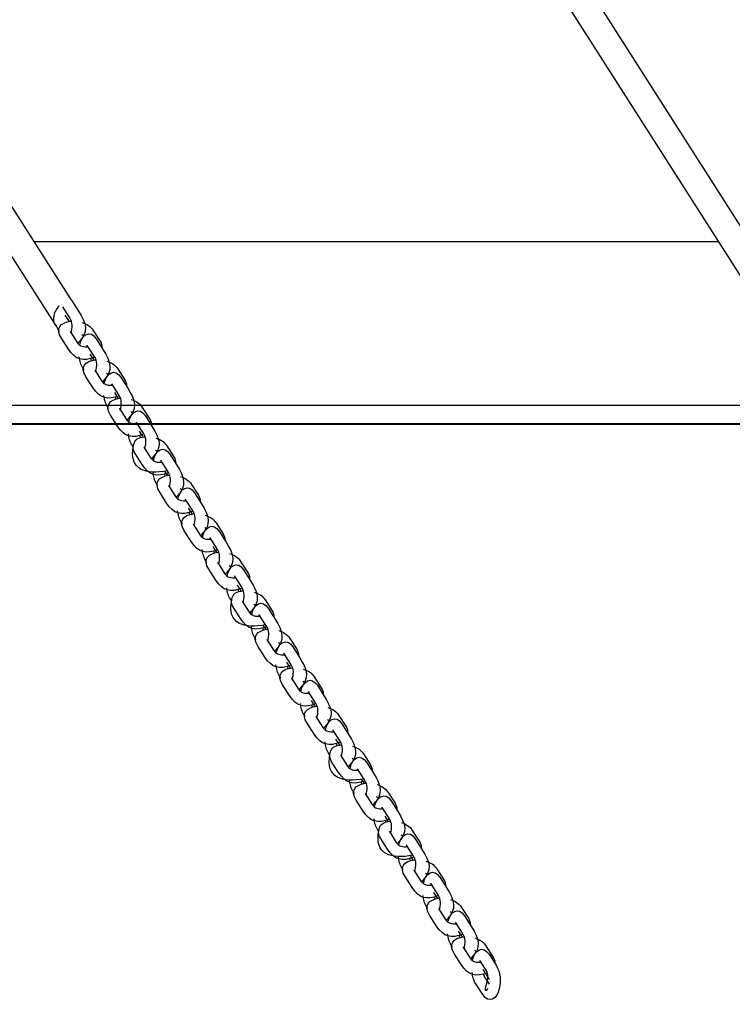
# Model space of a CAD drawing. Units: inches. Extents: x -16 to 77, y 60 to 200.
# Drawn here: x 27 to 31, y 173 to 178 of the extents above; entities that cross this region are included whole.
import ezdxf

# ---------------------------------------------------------------- set-up
doc = ezdxf.new("R2010")
doc.units = ezdxf.units.IN
doc.header["$MEASUREMENT"] = 0
doc.layers.add('Ebene 19', color=7, linetype='Continuous')

msp = doc.modelspace()

# ---------------------------------------------------------------- linework, layer by layer
at = {"layer": 'Ebene 19', "color": 7, "lineweight": 25, "true_color": 0xffffff}
for points in [[(27.3535, 176.1481), (18.7985, 189.555)], [(28.5237, 180.3549), (31.0014, 176.4719)], [(30.9232, 176.3389), (29.4445, 178.6565)], [(26.213, 178.1908), (27.4316, 176.2811)], [(30.7737, 176.5735), (27.2448, 176.5735)], [(27.4388, 176.2716), (27.4748, 176.2153)], [(27.4292, 176.1815), (27.3933, 176.2378)], [(27.4047, 176.1956), (27.4264, 176.1619)], [(27.3766, 176.1102), (27.3706, 176.1197)], [(27.4317, 176.1102), (27.4676, 176.0539)], [(27.5499, 176.1166), (27.5859, 176.0602)], [(27.4221, 176.0201), (27.3861, 176.0764)], [(27.4845, 176.0709), (27.4876, 176.0657)], [(27.5656, 176.0731), (27.6014, 176.0168)], [(27.5559, 175.9831), (27.5198, 176.0394)], [(27.533, 175.9946), (27.553, 175.9634)], [(27.5032, 175.9119), (27.4972, 175.9214)], [(27.5584, 175.9117), (27.5944, 175.8554)], [(27.6767, 175.9179), (27.7125, 175.8618)], [(27.5487, 175.8217), (27.5127, 175.8778)], [(27.6111, 175.8723), (27.6143, 175.8673)], [(27.6922, 175.8747), (27.728, 175.8184)], [(27.6825, 175.7846), (27.6465, 175.8409)], [(27.6596, 175.7962), (27.6794, 175.765)], [(-1.1908, 175.7317), (70.6963, 175.7317)], [(20.1542, 175.7317), (77.0919, 175.7317)], [(27.6298, 175.7135), (27.6238, 175.7228)], [(27.685, 175.7133), (27.721, 175.657)], [(27.8033, 175.7195), (27.8391, 175.6632)], [(27.6753, 175.6232), (27.6393, 175.6795)], [(27.7375, 175.6739), (27.7408, 175.6689)], [(27.8188, 175.6763), (27.8546, 175.6199)], [(27.8092, 175.5862), (27.7732, 175.6425)], [(27.7862, 175.5977), (27.8061, 175.5665)], [(27.7564, 175.5149), (27.7504, 175.5243)], [(27.8116, 175.5149), (27.8476, 175.4585)], [(27.9297, 175.5211), (27.9657, 175.4649)], [(27.8019, 175.4248), (27.7661, 175.4811)], [(27.8643, 175.4756), (27.8675, 175.4704)], [(27.9356, 175.3877), (27.8998, 175.4441)], [(27.9454, 175.4778), (27.9812, 175.4215)], [(27.9182, 175.3912), (27.9328, 175.3681)], [(27.8831, 175.3166), (27.877, 175.3259)], [(27.9382, 175.3164), (27.9742, 175.2601)], [(28.0563, 175.3228), (28.0923, 175.2665)], [(27.9285, 175.2263), (27.8927, 175.2827)], [(27.9909, 175.277), (27.9942, 175.272)], [(28.0624, 175.1893), (28.0264, 175.2455)], [(28.072, 175.2794), (28.108, 175.2231)], [(28.0395, 175.2008), (28.0594, 175.1697)], [(28.0097, 175.1182), (28.0036, 175.1275)], [(28.0648, 175.1178), (28.1008, 175.0617)], [(28.1831, 175.1242), (28.2191, 175.0679)], [(28.0551, 175.0277), (28.0191, 175.0841)], [(28.1175, 175.0785), (28.1208, 175.0736)], [(28.189, 174.9909), (28.1531, 175.0472)], [(28.1986, 175.081), (28.2346, 175.0246)], [(28.1661, 175.0024), (28.186, 174.9712)], [(28.1363, 174.9197), (28.1302, 174.929)], [(28.1819, 174.8295), (28.1459, 174.8858)], [(28.1916, 174.9196), (28.2274, 174.8632)], [(28.3097, 174.9258), (28.3456, 174.8694)], [(28.2441, 174.8801), (28.2474, 174.8751)], [(28.3156, 174.7924), (28.2796, 174.8488)], [(28.3252, 174.8825), (28.3612, 174.8262)], [(28.2927, 174.804), (28.3127, 174.7728)], [(28.2629, 174.7211), (28.257, 174.7306)], [(28.3085, 174.631), (28.2725, 174.6874)], [(28.3182, 174.7211), (28.354, 174.6648)], [(28.4363, 174.7273), (28.4722, 174.6712)], [(28.4518, 174.6841), (28.4878, 174.6278)], [(28.3709, 174.6817), (28.374, 174.6767)], [(28.4422, 174.594), (28.4062, 174.6501)], [(28.4246, 174.5973), (28.4393, 174.5744)], [(28.3897, 174.5229), (28.3836, 174.5322)], [(28.435, 174.4324), (28.3991, 174.4887)], [(28.4446, 174.5225), (28.4806, 174.4664)], [(28.4973, 174.4832), (28.5006, 174.4782)], [(28.5629, 174.5289), (28.5989, 174.4726)], [(28.5784, 174.4856), (28.6144, 174.4293)], [(28.5688, 174.3956), (28.5328, 174.4519)], [(28.5461, 174.4071), (28.5659, 174.3759)], [(28.5163, 174.3244), (28.5102, 174.3337)], [(28.6895, 174.3304), (28.7256, 174.2741)], [(28.5617, 174.2342), (28.5257, 174.2903)], [(28.5714, 174.3241), (28.6074, 174.2679)], [(28.6239, 174.2848), (28.6272, 174.2798)], [(28.7052, 174.2872), (28.7411, 174.2309)], [(28.6954, 174.1971), (28.6596, 174.2534)], [(28.6727, 174.2087), (28.6925, 174.1775)], [(28.6427, 174.1258), (28.6368, 174.1353)], [(28.698, 174.1258), (28.734, 174.0695)], [(28.8162, 174.132), (28.8522, 174.0757)], [(28.6883, 174.0357), (28.6525, 174.092)], [(28.7505, 174.0865), (28.7538, 174.0814)], [(28.8317, 174.0888), (28.8677, 174.0324)], [(28.822, 173.9987), (28.7862, 174.055)], [(28.7993, 174.0102), (28.8191, 173.979)], [(28.7693, 173.9274), (28.7634, 173.9368)], [(28.8246, 173.9274), (28.8606, 173.871)], [(28.9428, 173.9336), (28.9788, 173.8774)], [(28.815, 173.8373), (28.7789, 173.8934)], [(28.8773, 173.8879), (28.8804, 173.8829)], [(28.9584, 173.8902), (28.9943, 173.834)], [(28.9486, 173.8002), (28.9128, 173.8564)], [(28.9311, 173.8035), (28.9459, 173.7806)], [(28.8961, 173.7291), (28.8901, 173.7384)], [(28.9512, 173.7288), (28.9872, 173.6724)], [(29.0694, 173.7351), (29.1054, 173.6788)], [(28.9416, 173.6387), (28.9056, 173.6952)], [(29.0039, 173.6895), (29.0072, 173.6843)], [(29.085, 173.6919), (29.121, 173.6356)], [(29.0754, 173.6018), (29.0394, 173.6581)], [(29.0525, 173.6133), (29.0707, 173.5848)], [(29.021, 173.5332), (29.0167, 173.54)], [(29.0763, 173.5331), (29.1121, 173.4767)], [(29.1944, 173.5395), (29.2303, 173.4831)], [(29.0664, 173.443), (29.0306, 173.4993)], [(29.1305, 173.491), (29.1321, 173.4886)], [(29.2099, 173.496), (29.2459, 173.4397)], [(29.2003, 173.406), (29.1643, 173.4623)], [(29.1827, 173.4094), (29.1974, 173.3863)], [(29.1477, 173.3348), (29.1417, 173.3441)], [(29.2027, 173.3346), (29.2387, 173.2783)], [(29.321, 173.3408), (29.357, 173.2845)], [(29.1931, 173.2446), (29.1572, 173.3009)], [(29.2554, 173.2952), (29.2587, 173.2902)], [(29.3269, 173.2075), (29.2909, 173.2638)], [(29.3365, 173.2976), (29.3725, 173.2413)], [(29.3042, 173.2191), (29.324, 173.1879)], [(29.2744, 173.1364), (29.2683, 173.1457)], [(29.3295, 173.1362), (29.3655, 173.0799)], [(29.4476, 173.1424), (29.4836, 173.0862)], [(29.3198, 173.0461), (29.2838, 173.1024)], [(29.382, 173.0968), (29.3853, 173.0918)], [(29.4535, 173.0091), (29.4177, 173.0654)], [(29.4633, 173.0992), (29.4991, 173.0428)], [(29.4308, 173.0206), (29.4506, 172.9894)], [(29.4008, 172.9379), (29.3948, 172.9472)], [(29.4561, 172.9378), (29.4921, 172.8814)], [(29.5742, 172.9441), (29.6103, 172.8878)], [(29.4464, 172.8477), (29.4104, 172.904)], [(29.5086, 172.8983), (29.5119, 172.8933)], [(29.5801, 172.8106), (29.5443, 172.867)], [(29.5898, 172.9007), (29.6258, 172.8444)], [(29.5574, 172.8222), (29.5899, 172.771)], [(29.5672, 172.7827), (29.5898, 172.7471)], [(29.5575, 172.6926), (29.5215, 172.7488)]]:
    msp.add_lwpolyline(points, dxfattribs=at)
at = {"layer": 'Ebene 19', "color": 7, "lineweight": 40, "true_color": 0xffffff}
msp.add_lwpolyline([(-15.6261, 175.6349), (66.177, 175.6349)], dxfattribs=at)
at = {"layer": 'Ebene 19', "color": 7, "lineweight": 25, "true_color": 0xffffff}
for points in [[(27.4316, 176.2811), (27.4343, 176.2781), (27.4367, 176.2749), (27.4388, 176.2716)], [(27.3749, 176.2425), (27.3599, 176.2282), (27.3516, 176.2128), (27.3475, 176.1925)], [(27.4748, 176.2153), (27.5134, 176.1545), (27.5304, 176.1071), (27.4707, 176.0504)], [(27.3475, 176.1925), (27.3434, 176.171), (27.3436, 176.155), (27.3613, 176.1386)], [(27.3861, 176.0764), (27.3539, 176.1265), (27.3809, 176.1572), (27.4359, 176.1634)], [(27.4362, 176.1026), (27.4438, 176.1312), (27.4459, 176.1545), (27.4292, 176.1815)], [(27.4932, 176.1567), (27.5172, 176.1488), (27.5358, 176.1388), (27.5499, 176.1166)], [(27.3706, 176.1197), (27.3668, 176.1257), (27.3637, 176.1319), (27.3613, 176.1386)], [(27.4316, 176.1105), (27.4314, 176.1109), (27.4316, 176.1102), (27.4317, 176.1102)], [(27.4807, 176.0433), (27.4912, 176.0943), (27.5342, 176.1226), (27.5656, 176.0731)], [(27.4676, 176.0539), (27.4826, 176.0311), (27.5013, 176.032), (27.5242, 176.0325)], [(27.5015, 176.0861), (27.4982, 176.089), (27.495, 176.0912), (27.4913, 176.0933)], [(27.5859, 176.0602), (27.5928, 176.0494), (27.5961, 176.0392), (27.5956, 176.0261)], [(27.5582, 175.9782), (27.497, 175.955), (27.4584, 175.9632), (27.4221, 176.0201)], [(27.5198, 176.0394), (27.5196, 176.0397), (27.5194, 176.0401), (27.5193, 176.0404)], [(27.6014, 176.0168), (27.64, 175.956), (27.6571, 175.9088), (27.5973, 175.852)], [(27.4972, 175.9214), (27.4855, 175.9396), (27.4812, 175.9589), (27.4786, 175.9798)], [(27.5127, 175.8778), (27.4805, 175.9281), (27.5077, 175.9588), (27.5625, 175.965)], [(27.5361, 175.9731), (27.5372, 175.9686), (27.5385, 175.9641), (27.5404, 175.9598)], [(27.5627, 175.9042), (27.5706, 175.9326), (27.5725, 175.9562), (27.5559, 175.9831)], [(27.62, 175.9583), (27.6436, 175.9503), (27.6624, 175.9402), (27.6767, 175.9179)], [(27.5582, 175.9121), (27.558, 175.9123), (27.5584, 175.9119), (27.5584, 175.9117)], [(27.6073, 175.8449), (27.6178, 175.8957), (27.6608, 175.9241), (27.6922, 175.8747)], [(27.5944, 175.8554), (27.6092, 175.8327), (27.6279, 175.8335), (27.6509, 175.8341)], [(27.6279, 175.8876), (27.625, 175.8906), (27.6216, 175.8928), (27.618, 175.8947)], [(27.7125, 175.8618), (27.7194, 175.8509), (27.7227, 175.8406), (27.722, 175.8277)], [(27.6848, 175.7798), (27.6238, 175.7565), (27.5851, 175.765), (27.5487, 175.8217)], [(27.6465, 175.8409), (27.6462, 175.8411), (27.646, 175.8415), (27.6459, 175.8418)], [(27.728, 175.8184), (27.7664, 175.7576), (27.7837, 175.7104), (27.7239, 175.6535)], [(27.6238, 175.7228), (27.6121, 175.7412), (27.6078, 175.7603), (27.6052, 175.7815)], [(27.6393, 175.6795), (27.6071, 175.7297), (27.6343, 175.7603), (27.6891, 175.7665)], [(27.6627, 175.7746), (27.6638, 175.7701), (27.6652, 175.7657), (27.667, 175.7614)], [(27.6894, 175.7057), (27.6972, 175.7343), (27.6991, 175.7577), (27.6825, 175.7846)], [(27.7466, 175.7598), (27.7704, 175.7517), (27.7888, 175.7417), (27.8033, 175.7195)], [(27.6846, 175.7137), (27.6846, 175.714), (27.685, 175.7133), (27.685, 175.7133)], [(27.7339, 175.6463), (27.7444, 175.6973), (27.7875, 175.7255), (27.8188, 175.6763)], [(27.721, 175.657), (27.7358, 175.6342), (27.7546, 175.6351), (27.7776, 175.6356)], [(27.7546, 175.6892), (27.7516, 175.6921), (27.7483, 175.6944), (27.7446, 175.6964)], [(27.8391, 175.6632), (27.846, 175.6525), (27.8493, 175.6423), (27.8486, 175.6294)], [(27.8114, 175.5815), (27.7504, 175.5581), (27.7117, 175.5665), (27.6753, 175.6232)], [(27.7732, 175.6425), (27.773, 175.6429), (27.7726, 175.6432), (27.7725, 175.6435)], [(27.8546, 175.6199), (27.893, 175.5591), (27.9103, 175.5119), (27.8505, 175.4551)], [(27.7504, 175.5243), (27.7389, 175.5428), (27.7344, 175.5619), (27.732, 175.5829)], [(27.7573, 175.5224), (27.764, 175.5571), (27.7844, 175.5645), (27.8157, 175.5681)], [(27.7893, 175.5762), (27.7904, 175.5717), (27.7918, 175.5672), (27.7937, 175.5628)], [(27.816, 175.5073), (27.8238, 175.5359), (27.8257, 175.5591), (27.8092, 175.5862)], [(27.8732, 175.5614), (27.897, 175.5535), (27.9156, 175.5435), (27.9297, 175.5211)], [(27.9325, 175.3927), (27.8231, 175.3729), (27.7323, 175.3929), (27.7573, 175.5224)], [(27.7661, 175.4811), (27.7582, 175.4933), (27.7549, 175.5045), (27.7568, 175.5192)], [(27.8114, 175.5152), (27.8112, 175.5156), (27.8116, 175.5149), (27.8116, 175.5149)], [(27.8605, 175.448), (27.871, 175.499), (27.9141, 175.5271), (27.9454, 175.4778)], [(27.8812, 175.4908), (27.8782, 175.4937), (27.875, 175.4957), (27.8712, 175.498)], [(27.8476, 175.4585), (27.8624, 175.4358), (27.8812, 175.4367), (27.9041, 175.4372)], [(27.8998, 175.4441), (27.8996, 175.4444), (27.8992, 175.4448), (27.8991, 175.4451)], [(27.9657, 175.4649), (27.9726, 175.4541), (27.9759, 175.4439), (27.9754, 175.4308)], [(27.9382, 175.3829), (27.877, 175.3597), (27.8383, 175.3679), (27.8019, 175.4248)], [(27.9812, 175.4215), (28.0198, 175.3607), (28.0369, 175.3133), (27.9771, 175.2567)], [(27.877, 175.3259), (27.8653, 175.3443), (27.8612, 175.3635), (27.8586, 175.3845)], [(27.8927, 175.2827), (27.8603, 175.333), (27.8875, 175.3635), (27.9423, 175.3697)], [(27.916, 175.3779), (27.9172, 175.3733), (27.9184, 175.3688), (27.9203, 175.3645)], [(27.9427, 175.3089), (27.9504, 175.3374), (27.9523, 175.3607), (27.9356, 175.3877)], [(27.9998, 175.3629), (28.0236, 175.355), (28.0422, 175.345), (28.0563, 175.3228)], [(27.938, 175.3168), (27.9378, 175.3169), (27.9382, 175.3166), (27.9382, 175.3164)], [(27.9871, 175.2496), (27.9976, 175.3004), (28.0407, 175.3288), (28.072, 175.2794)], [(28.0079, 175.2923), (28.0048, 175.2952), (28.0014, 175.2975), (27.9979, 175.2994)], [(27.9742, 175.2601), (27.9892, 175.2374), (28.0078, 175.2382), (28.0308, 175.2386)], [(28.0264, 175.2455), (28.0262, 175.246), (28.026, 175.2463), (28.0257, 175.2465)], [(28.0923, 175.2665), (28.0992, 175.2556), (28.1025, 175.2453), (28.102, 175.2324)], [(28.0648, 175.1845), (28.0036, 175.1612), (27.9649, 175.1695), (27.9285, 175.2263)], [(28.108, 175.2231), (28.1464, 175.1623), (28.1635, 175.1151), (28.1037, 175.0582)], [(28.0036, 175.1275), (27.9919, 175.1459), (27.9878, 175.165), (27.9852, 175.1862)], [(28.0191, 175.0841), (27.9869, 175.1344), (28.0141, 175.165), (28.0689, 175.1712)], [(28.0427, 175.1793), (28.0438, 175.1748), (28.0451, 175.1704), (28.0469, 175.1661)], [(28.0693, 175.1104), (28.077, 175.1388), (28.0789, 175.1624), (28.0624, 175.1893)], [(28.1264, 175.1645), (28.1502, 175.1566), (28.1688, 175.1464), (28.1831, 175.1242)], [(28.0646, 175.1183), (28.0646, 175.1185), (28.0648, 175.118), (28.0648, 175.1178)], [(28.1137, 175.0512), (28.1242, 175.102), (28.1673, 175.1302), (28.1986, 175.081)], [(28.1345, 175.0939), (28.1314, 175.0968), (28.128, 175.099), (28.1246, 175.1011)], [(28.1008, 175.0617), (28.1158, 175.0389), (28.1344, 175.0396), (28.1575, 175.0403)], [(28.1531, 175.0472), (28.1528, 175.0475), (28.1526, 175.0477), (28.1523, 175.0482)], [(28.2191, 175.0679), (28.226, 175.0572), (28.2291, 175.0469), (28.2286, 175.0341)], [(28.1914, 174.986), (28.1302, 174.9628), (28.0915, 174.9712), (28.0551, 175.0277)], [(28.1302, 174.929), (28.1187, 174.9475), (28.1144, 174.9666), (28.1118, 174.9876)], [(28.1959, 174.912), (28.2036, 174.9406), (28.2057, 174.9638), (28.189, 174.9909)], [(28.2346, 175.0246), (28.273, 174.9638), (28.2901, 174.9166), (28.2303, 174.8598)], [(28.1459, 174.8858), (28.1137, 174.9359), (28.1407, 174.9666), (28.1957, 174.9726)], [(28.1693, 174.9809), (28.1704, 174.9764), (28.1718, 174.9719), (28.1735, 174.9674)], [(28.2531, 174.9661), (28.277, 174.9581), (28.2954, 174.948), (28.3097, 174.9258)], [(28.1912, 174.9199), (28.1912, 174.9202), (28.1914, 174.9196), (28.1916, 174.9196)], [(28.2403, 174.8525), (28.251, 174.9037), (28.2939, 174.9318), (28.3252, 174.8825)], [(28.2612, 174.8954), (28.2581, 174.8984), (28.2548, 174.9006), (28.2512, 174.9027)], [(28.2274, 174.8632), (28.2422, 174.8405), (28.261, 174.8414), (28.2841, 174.8419)], [(28.2796, 174.8488), (28.2794, 174.8491), (28.2792, 174.8494), (28.2789, 174.8498)], [(28.3456, 174.8694), (28.3526, 174.8587), (28.3559, 174.8486), (28.3552, 174.8355)], [(28.318, 174.7878), (28.2568, 174.7644), (28.2181, 174.7726), (28.1819, 174.8295)], [(28.257, 174.7306), (28.2453, 174.749), (28.241, 174.7681), (28.2384, 174.7892)], [(28.3225, 174.7135), (28.3302, 174.7421), (28.3323, 174.7654), (28.3156, 174.7924)], [(28.3612, 174.8262), (28.3996, 174.7654), (28.4167, 174.718), (28.3571, 174.6613)], [(28.2637, 174.7285), (28.2705, 174.7633), (28.291, 174.7707), (28.3223, 174.7743)], [(28.2959, 174.7824), (28.297, 174.7778), (28.2982, 174.7735), (28.3001, 174.769)], [(28.3671, 174.6543), (28.3776, 174.7051), (28.4207, 174.7333), (28.4518, 174.6841)], [(28.3797, 174.7676), (28.4036, 174.7597), (28.4222, 174.7497), (28.4363, 174.7273)], [(28.4389, 174.599), (28.3295, 174.5792), (28.2389, 174.5992), (28.2637, 174.7285)], [(28.2725, 174.6874), (28.2648, 174.6994), (28.2613, 174.7108), (28.2632, 174.7254)], [(28.318, 174.7215), (28.3178, 174.7216), (28.318, 174.7211), (28.3182, 174.7211)], [(28.3878, 174.697), (28.3847, 174.6999), (28.3814, 174.702), (28.3778, 174.7041)], [(28.354, 174.6648), (28.369, 174.6421), (28.3878, 174.6429), (28.4107, 174.6434)], [(28.4062, 174.6501), (28.406, 174.6507), (28.4058, 174.651), (28.4055, 174.6514)], [(28.4722, 174.6712), (28.4791, 174.6603), (28.4825, 174.65), (28.4818, 174.6371)], [(28.4446, 174.5892), (28.3835, 174.5659), (28.3449, 174.5742), (28.3085, 174.631)], [(28.3836, 174.5322), (28.3719, 174.5506), (28.3676, 174.5697), (28.365, 174.5907)], [(28.4226, 174.584), (28.4236, 174.5795), (28.425, 174.575), (28.4269, 174.5707)], [(28.4491, 174.5151), (28.4568, 174.5435), (28.4589, 174.567), (28.4422, 174.594)], [(28.4878, 174.6278), (28.5263, 174.567), (28.5435, 174.5198), (28.4837, 174.4629)], [(28.3991, 174.4887), (28.3667, 174.539), (28.394, 174.5697), (28.4487, 174.5759)], [(28.4937, 174.4558), (28.5042, 174.5067), (28.5473, 174.5351), (28.5784, 174.4856)], [(28.5063, 174.5692), (28.53, 174.5613), (28.5488, 174.5511), (28.5629, 174.5289)], [(28.4446, 174.523), (28.4444, 174.5232), (28.4446, 174.5229), (28.4446, 174.5225)], [(28.5144, 174.4986), (28.5113, 174.5015), (28.508, 174.5037), (28.5044, 174.5056)], [(28.5712, 174.3907), (28.5101, 174.3675), (28.4713, 174.3759), (28.435, 174.4324)], [(28.4806, 174.4664), (28.4956, 174.4436), (28.5144, 174.4445), (28.5373, 174.4448)], [(28.5328, 174.4519), (28.5326, 174.4521), (28.5325, 174.4526), (28.5323, 174.4527)], [(28.5989, 174.4726), (28.6058, 174.4619), (28.6091, 174.4515), (28.6084, 174.4386)], [(28.6144, 174.4293), (28.6529, 174.3685), (28.6699, 174.3213), (28.6101, 174.2645)], [(28.5102, 174.3337), (28.4985, 174.3521), (28.4942, 174.3713), (28.4916, 174.3923)], [(28.5492, 174.3856), (28.5502, 174.3811), (28.5516, 174.3766), (28.5535, 174.3723)], [(28.5757, 174.3167), (28.5836, 174.3453), (28.5855, 174.3685), (28.5688, 174.3956)], [(28.5257, 174.2903), (28.4934, 174.3406), (28.5207, 174.3713), (28.5753, 174.3773)], [(28.6203, 174.2572), (28.6308, 174.3082), (28.6739, 174.3365), (28.7052, 174.2872)], [(28.6329, 174.3708), (28.6568, 174.3627), (28.6753, 174.3527), (28.6895, 174.3304)], [(28.571, 174.3246), (28.571, 174.3248), (28.5714, 174.3242), (28.5714, 174.3241)], [(28.641, 174.3001), (28.638, 174.3029), (28.6346, 174.3053), (28.631, 174.3074)], [(28.6978, 174.1925), (28.6368, 174.169), (28.5981, 174.1775), (28.5617, 174.2342)], [(28.6074, 174.2679), (28.6222, 174.2452), (28.641, 174.246), (28.6639, 174.2466)], [(28.6596, 174.2534), (28.6592, 174.2538), (28.6591, 174.254), (28.6589, 174.2545)], [(28.7256, 174.2741), (28.7324, 174.2634), (28.7357, 174.2531), (28.735, 174.2404)], [(28.7411, 174.2309), (28.7795, 174.1701), (28.7967, 174.1229), (28.7369, 174.066)], [(28.6368, 174.1353), (28.6251, 174.1537), (28.6208, 174.1728), (28.6182, 174.1938)], [(28.6525, 174.092), (28.6201, 174.1422), (28.6473, 174.1727), (28.7021, 174.179)], [(28.6758, 174.1871), (28.6768, 174.1825), (28.6782, 174.1782), (28.6799, 174.1737)], [(28.7025, 174.1182), (28.7102, 174.1468), (28.7121, 174.1701), (28.6954, 174.1971)], [(28.6976, 174.1262), (28.6976, 174.1265), (28.6978, 174.1258), (28.698, 174.1258)], [(28.7469, 174.059), (28.7574, 174.11), (28.8005, 174.138), (28.8317, 174.0888)], [(28.7597, 174.1723), (28.7834, 174.1644), (28.8019, 174.1544), (28.8162, 174.132)], [(28.7676, 174.1017), (28.7647, 174.1046), (28.7614, 174.1069), (28.7576, 174.1089)], [(28.8522, 174.0757), (28.859, 174.065), (28.8623, 174.0548), (28.8616, 174.0417)], [(28.8244, 173.9939), (28.7634, 173.9706), (28.7247, 173.9789), (28.6883, 174.0357)], [(28.734, 174.0695), (28.7488, 174.0467), (28.7676, 174.0476), (28.7905, 174.0481)], [(28.7862, 174.055), (28.786, 174.0554), (28.7857, 174.0557), (28.7853, 174.056)], [(28.8677, 174.0324), (28.9061, 173.9716), (28.9233, 173.9243), (28.8635, 173.8676)], [(28.7634, 173.9368), (28.7517, 173.9553), (28.7474, 173.9744), (28.745, 173.9954)], [(28.7703, 173.9348), (28.7769, 173.9696), (28.7974, 173.977), (28.8287, 173.9806)], [(28.8024, 173.9887), (28.8034, 173.984), (28.8048, 173.9797), (28.8065, 173.9754)], [(28.8291, 173.9198), (28.8368, 173.9482), (28.8387, 173.9716), (28.822, 173.9987)], [(28.8863, 173.9737), (28.91, 173.966), (28.9286, 173.9558), (28.9428, 173.9336)], [(28.9455, 173.8052), (28.8361, 173.7854), (28.7454, 173.8056), (28.7703, 173.9348)], [(28.7789, 173.8934), (28.7712, 173.9057), (28.7679, 173.917), (28.7698, 173.9317)], [(28.8244, 173.9277), (28.8243, 173.9279), (28.8244, 173.9274), (28.8246, 173.9274)], [(28.8735, 173.8605), (28.884, 173.9113), (28.9271, 173.9398), (28.9584, 173.8902)], [(28.8606, 173.871), (28.8754, 173.8483), (28.8942, 173.8492), (28.9171, 173.8497)], [(28.8942, 173.9033), (28.8913, 173.9062), (28.8878, 173.9084), (28.8842, 173.9103)], [(28.9788, 173.8774), (28.9857, 173.8666), (28.9889, 173.8562), (28.9884, 173.8433)], [(28.9512, 173.7954), (28.8901, 173.7722), (28.8513, 173.7804), (28.815, 173.8373)], [(28.9128, 173.8564), (28.9126, 173.8567), (28.9123, 173.8573), (28.9121, 173.8574)], [(28.9943, 173.834), (29.0329, 173.7732), (29.0499, 173.726), (28.9901, 173.6692)], [(28.8901, 173.7384), (28.8783, 173.7568), (28.8742, 173.776), (28.8715, 173.797)], [(28.9056, 173.6952), (28.8733, 173.7453), (28.9004, 173.776), (28.9553, 173.7822)], [(28.929, 173.7903), (28.9302, 173.7858), (28.9316, 173.7813), (28.9333, 173.777)], [(28.9557, 173.7214), (28.9634, 173.7498), (28.9653, 173.7734), (28.9486, 173.8002)], [(29.0129, 173.7754), (29.0366, 173.7675), (29.0552, 173.7574), (29.0694, 173.7351)], [(28.951, 173.7293), (28.9509, 173.7294), (28.9512, 173.7289), (28.9512, 173.7288)], [(29.0001, 173.6619), (29.0106, 173.7129), (29.0537, 173.7412), (29.085, 173.6919)], [(28.9872, 173.6724), (29.0022, 173.6499), (29.0208, 173.6507), (29.0439, 173.6512)], [(29.021, 173.7048), (29.0179, 173.7077), (29.0144, 173.71), (29.0108, 173.7119)], [(29.1054, 173.6788), (29.1123, 173.6681), (29.1155, 173.6578), (29.115, 173.6449)], [(29.0778, 173.597), (29.0167, 173.5737), (28.9779, 173.5822), (28.9416, 173.6387)], [(29.0394, 173.6581), (29.0392, 173.6583), (29.0391, 173.6588), (29.0387, 173.659)], [(29.121, 173.6356), (29.1593, 173.5751), (29.1753, 173.5284), (29.1174, 173.4714)], [(29.0167, 173.54), (29.0051, 173.5584), (29.0006, 173.5775), (28.9981, 173.5985)], [(29.0218, 173.5405), (29.0287, 173.5758), (29.0496, 173.583), (29.0813, 173.5865)], [(29.0556, 173.5918), (29.0565, 173.5884), (29.0575, 173.5848), (29.0589, 173.5813)], [(29.0825, 173.5233), (29.0899, 173.5517), (29.0919, 173.5749), (29.0754, 173.6018)], [(29.1393, 173.5791), (29.1624, 173.5711), (29.1805, 173.5612), (29.1944, 173.5395)], [(29.197, 173.4109), (29.0876, 173.3913), (28.997, 173.4113), (29.0218, 173.5405)], [(29.0306, 173.4993), (29.0227, 173.5114), (29.0194, 173.5227), (29.0213, 173.5374)], [(29.0761, 173.5334), (29.0759, 173.5336), (29.0761, 173.5332), (29.0763, 173.5331)], [(29.0832, 173.526), (29.0823, 173.526), (29.0816, 173.5258), (29.0809, 173.5257)], [(29.1252, 173.4662), (29.1355, 173.5171), (29.1786, 173.5455), (29.2099, 173.496)], [(29.1457, 173.509), (29.1433, 173.5114), (29.1407, 173.5133), (29.1378, 173.515)], [(29.1121, 173.4767), (29.1269, 173.454), (29.1457, 173.4549), (29.1688, 173.4554)], [(29.2303, 173.4831), (29.2371, 173.4723), (29.2406, 173.4619), (29.2399, 173.4492)], [(29.2027, 173.4013), (29.1415, 173.3779), (29.103, 173.3861), (29.0664, 173.443)], [(29.1643, 173.4623), (29.1641, 173.4626), (29.1639, 173.463), (29.1636, 173.4633)], [(29.2459, 173.4397), (29.2843, 173.3789), (29.3014, 173.3317), (29.2418, 173.2749)], [(29.1417, 173.3441), (29.13, 173.3625), (29.1257, 173.3818), (29.1231, 173.4029)], [(29.1572, 173.3009), (29.1248, 173.351), (29.1521, 173.3817), (29.2068, 173.3879)], [(29.1806, 173.396), (29.1817, 173.3915), (29.1831, 173.387), (29.185, 173.3827)], [(29.2072, 173.3271), (29.2149, 173.3555), (29.217, 173.3791), (29.2003, 173.406)], [(29.2644, 173.3811), (29.2881, 173.3732), (29.3067, 173.3631), (29.321, 173.3408)], [(29.2025, 173.335), (29.2024, 173.3353), (29.2027, 173.3346), (29.2027, 173.3346)], [(29.2518, 173.2678), (29.2621, 173.3186), (29.3054, 173.347), (29.3365, 173.2976)], [(29.2725, 173.3105), (29.2694, 173.3135), (29.2661, 173.3157), (29.2625, 173.3176)], [(29.2387, 173.2783), (29.2537, 173.2556), (29.2725, 173.2564), (29.2954, 173.257)], [(29.2909, 173.2638), (29.2907, 173.2642), (29.2905, 173.2645), (29.2904, 173.2649)], [(29.357, 173.2845), (29.3639, 173.274), (29.3672, 173.2637), (29.3665, 173.2508)], [(29.3293, 173.2029), (29.2682, 173.1794), (29.2294, 173.1879), (29.1931, 173.2446)], [(29.3725, 173.2413), (29.411, 173.1805), (29.428, 173.1333), (29.3682, 173.0764)], [(29.2683, 173.1457), (29.2566, 173.1641), (29.2523, 173.1832), (29.2497, 173.2042)], [(29.2838, 173.1024), (29.2514, 173.1526), (29.2788, 173.1832), (29.3334, 173.1894)], [(29.3073, 173.1975), (29.3083, 173.193), (29.3097, 173.1886), (29.3116, 173.1843)], [(29.3338, 173.1286), (29.3415, 173.1572), (29.3436, 173.1805), (29.3269, 173.2075)], [(29.391, 173.1827), (29.4147, 173.1748), (29.4333, 173.1646), (29.4476, 173.1424)], [(29.3291, 173.1365), (29.3291, 173.1369), (29.3295, 173.1362), (29.3295, 173.1362)], [(29.3784, 173.0692), (29.3889, 173.1204), (29.432, 173.1484), (29.4633, 173.0992)], [(29.3991, 173.1123), (29.3961, 173.115), (29.3927, 173.1173), (29.3891, 173.1193)], [(29.3655, 173.0799), (29.3803, 173.0571), (29.3991, 173.058), (29.422, 173.0585)], [(29.4177, 173.0654), (29.4173, 173.0657), (29.4172, 173.0661), (29.4168, 173.0664)], [(29.4836, 173.0862), (29.4905, 173.0754), (29.4936, 173.0652), (29.4931, 173.0523)], [(29.4559, 173.0044), (29.3948, 172.981), (29.356, 172.9893), (29.3198, 173.0461)], [(29.4604, 172.9302), (29.4683, 172.9588), (29.4702, 172.982), (29.4535, 173.0091)], [(29.4991, 173.0428), (29.5376, 172.982), (29.5548, 172.9348), (29.495, 172.878)], [(29.3948, 172.9472), (29.3832, 172.9657), (29.3789, 172.9848), (29.3763, 173.0058)], [(29.4104, 172.904), (29.3782, 172.9541), (29.4054, 172.9848), (29.4602, 172.991)], [(29.4339, 172.9993), (29.4349, 172.9944), (29.4363, 172.9901), (29.438, 172.9858)], [(29.5178, 172.9843), (29.5415, 172.9763), (29.56, 172.9664), (29.5742, 172.9441)], [(29.4557, 172.9381), (29.4557, 172.9385), (29.4559, 172.9379), (29.4561, 172.9378)], [(29.505, 172.8709), (29.5155, 172.9217), (29.5584, 172.95), (29.5898, 172.9007)], [(29.5257, 172.9136), (29.5227, 172.9166), (29.5193, 172.9188), (29.5157, 172.9209)], [(29.4921, 172.8814), (29.5069, 172.8587), (29.5257, 172.8596), (29.5486, 172.8601)], [(29.5443, 172.867), (29.5441, 172.8673), (29.5438, 172.8677), (29.5434, 172.868)], [(29.6103, 172.8878), (29.6171, 172.877), (29.6204, 172.8666), (29.6197, 172.8537)], [(29.5825, 172.8058), (29.5215, 172.7826), (29.4828, 172.7908), (29.4464, 172.8477)], [(29.5215, 172.7488), (29.5098, 172.7672), (29.5055, 172.7865), (29.5031, 172.8074)], [(29.5841, 172.7242), (29.5488, 172.6789), (29.5989, 172.7803), (29.5801, 172.8106)], [(29.5605, 172.8006), (29.5618, 172.7943), (29.5636, 172.7884), (29.5672, 172.7827)]]:
    msp.add_open_spline(points, degree=3, dxfattribs=at)
msp.add_open_spline([(29.6258, 172.8444), (29.6512, 172.8039), (29.6514, 172.7674), (29.6425, 172.723), (29.6321, 172.672), (29.5889, 172.6429), (29.5575, 172.6926)], degree=3, knots=[0, 0, 0, 0, 1, 1, 1, 2, 2, 2, 2], dxfattribs=at)

doc.saveas('drawing.dxf')
